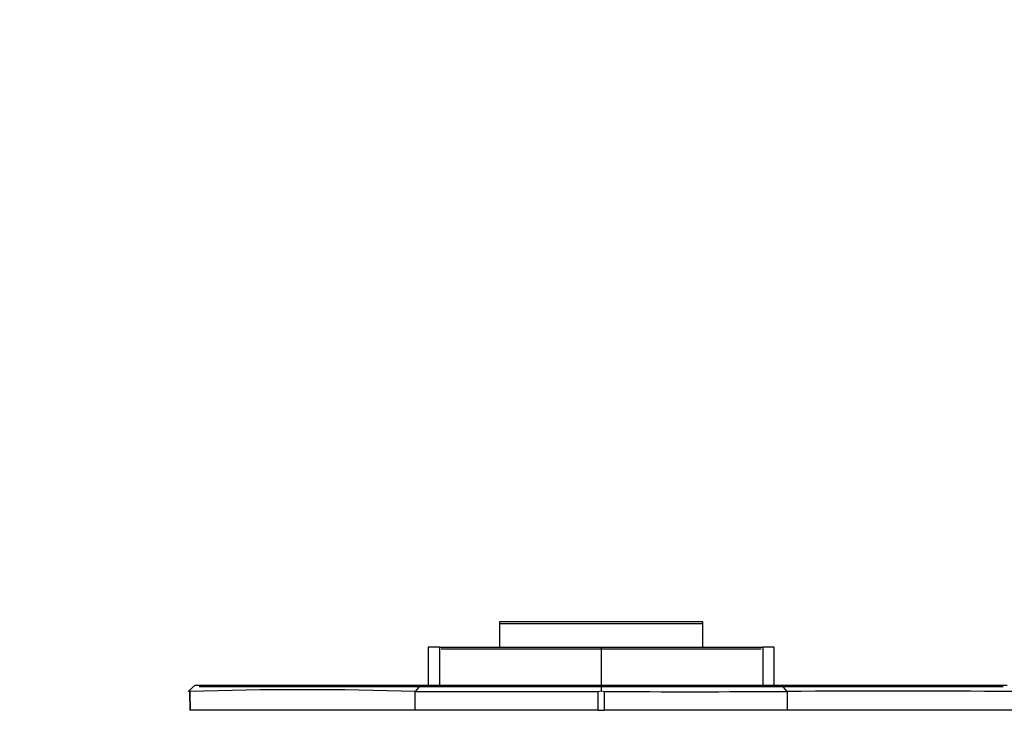
# Paper-space layout 'Layout1' of a CAD drawing. Units: millimetres. Extents: x 0 to 1341, y 0 to 1965.
# Drawn here: x 535 to 613, y 1220 to 1275 of the extents above; entities that cross this region are included whole.
import ezdxf
from ezdxf import colors
from ezdxf.entities.mleader import LeaderData, LeaderLine
from ezdxf.math import Vec2, Vec3

# ---------------------------------------------------------------- set-up
doc = ezdxf.new("R2010")
doc.units = ezdxf.units.MM
doc.layers.add('DV1_Défaut', color=7, linetype='Continuous')
doc.layers.add('Défaut', color=7, linetype='Continuous')

# ---------------------------------------------------------------- blocks, each defined once
blk = doc.blocks.new('_DOT')
at = {"color": 0}
blk.add_line((0, 0), (-1, 0), dxfattribs=at)
at = {"color": 0, "const_width": 0.333}
blk.add_lwpolyline([(-0.1665, 0, 1), (0.1665, 0, 1)], format="xyb", close=True, dxfattribs=at)
blk = doc.blocks.new('SE')
at = {"layer": 'DV1_Défaut', "color": 7, "linetype": 'Continuous'}
for p, q in [((588.845, 1227.147), (572.685, 1227.147)), ((572.685, 1227.147), (572.685, 1225.144)), ((572.765, 1227.014), (588.765, 1227.014)), ((588.845, 1225.144), (588.845, 1227.147)), ((567.912, 1225.144), (567, 1225.144)), ((567, 1225.144), (567, 1222.116)), ((567.912, 1225.144), (567.912, 1222.116)), ((567.912, 1225.144), (580.765, 1225.144)), ((568.039, 1225.014), (580.765, 1225.014)), ((580.765, 1225.144), (593.618, 1225.144)), ((580.765, 1225.144), (580.765, 1222.116)), ((580.765, 1225.014), (580.765, 1222.014)), ((580.765, 1225.014), (593.491, 1225.014)), ((593.618, 1225.144), (593.618, 1222.116)), ((594.53, 1225.144), (593.618, 1225.144)), ((594.53, 1222.116), (594.53, 1225.144)), ((594.53, 1222.116), (594.53, 1225.144)), ((548.479, 1222.114), (547.926, 1221.608)), ((548.479, 1222.114), (566.39, 1222.114)), ((566.388, 1222.113), (565.97, 1221.612)), ((566.39, 1222.114), (580.769, 1222.114)), ((568.039, 1222.116), (568.039, 1222.014)), ((580.765, 1222.114), (580.764, 1221.608)), ((593.491, 1222.116), (593.491, 1222.014)), ((595.006, 1222.014), (612.732, 1222.014)), ((595.562, 1221.612), (595.144, 1222.114)), ((547.994, 1221.67), (548.043, 1221.619)), ((548.043, 1221.606), (548.063, 1220.115)), ((548.063, 1220.115), (548.043, 1221.606)), ((580.537, 1221.62), (580.764, 1221.67)), ((580.537, 1220.115), (580.537, 1221.606)), ((580.764, 1221.67), (580.994, 1221.619)), ((580.994, 1221.606), (580.993, 1220.115)), ((548.063, 1220.115), (548.015, 1220.115)), ((565.982, 1220.115), (548.063, 1220.115)), ((580.537, 1220.115), (565.982, 1220.115)), ((580.537, 1220.115), (580.993, 1220.115)), ((595.549, 1220.115), (580.993, 1220.115)), ((613.467, 1220.115), (595.549, 1220.115))]:
    blk.add_line(p, q, dxfattribs=at)
for centre, radius, start, end in [((557.071, 939.112), 282.639, 88.1946, 91.83154), ((442.367, 1220.381), 123.615, 359.87677, 0.57015), ((574.098, 4225.136), 3003.536, 269.845052, 270.12276), ((587.884, 3379.765), 2158.17, 269.817132, 270.203714), ((673.809, 1220.381), 78.261, 179.1007, 180.19487), ((604.354, 61.982), 1159.66, 89.548474, 90.434607)]:
    blk.add_arc(centre, radius, start, end, dxfattribs=at)
for points in [[(548.8, 1222.015), (551.361, 1222.014), (555.976, 1222.014), (560.519, 1222.014), (566.533, 1222.016)], [(566.533, 1222.016), (567.89, 1222.014), (571.532, 1222.014), (575.227, 1222.014), (580.763, 1222.015)], [(580.763, 1222.015), (586.293, 1222.014), (590.001, 1222.014), (593.652, 1222.014), (595.006, 1222.014)], [(580.769, 1222.114), (586.354, 1222.114), (590.096, 1222.114), (593.781, 1222.114), (595.144, 1222.116)], [(595.144, 1222.116), (601.219, 1222.114), (605.806, 1222.114), (610.464, 1222.114), (613.05, 1222.115)]]:
    blk.add_open_spline(points, degree=2, knots=[0, 0, 0, 0.5, 0.5, 1, 1, 1], dxfattribs=at)

psp = doc.layouts.get("Layout1")

# ---------------------------------------------------------------- block references
at = {"layer": 'Défaut'}
psp.add_blockref('SE', (0, 0), dxfattribs=at)

# ---------------------------------------------------------------- leaders
at = {"layer": 'Défaut', "color": 7, "linetype": 'Continuous'}
ml = psp.add_multileader_mtext('Standard', dxfattribs=at)
ml.set_content('{\\pxsm0.9;\\fSolid Edge ISO|b1||i0||c0|p34;\\W1.;27/06/2016\\P}', color=256)
ml.set_leader_properties()
ml.set_arrow_properties(name='DOT')
ml.build(insert=Vec2(0, 0))
ml.multileader.update_dxf_attribs({"leader_type": 0, "dogleg_length": 0, "arrow_head_size": 12})
ctx = ml.context
ctx.base_point, ctx.char_height, ctx.arrow_head_size, ctx.landing_gap_size = Vec3(1251.656, 1957.53), 12, 12, 4.2
notes = []
notes.append((ctx, [(0, (0, 0, 0), (0, 0), (1, 0), 1, [])]))
ctx.mtext.insert = Vec3(1255.856, 1963.65)
for ctx, leaders in notes:
    for number, flags, end, landing, length, lines in leaders:
        leader = LeaderData()
        leader.index, (leader.has_last_leader_line, leader.has_dogleg_vector, leader.attachment_direction) = number, flags
        leader.last_leader_point, leader.dogleg_vector, leader.dogleg_length = Vec3(end), Vec3(landing), length
        for number, points, colour, breaks in lines:
            line = LeaderLine()
            line.index, line.vertices, line.color, line.breaks = number, Vec3.list(points), colors.encode_raw_color(colour), breaks
            leader.lines.append(line)
        ctx.leaders.append(leader)

doc.saveas('drawing.dxf')
